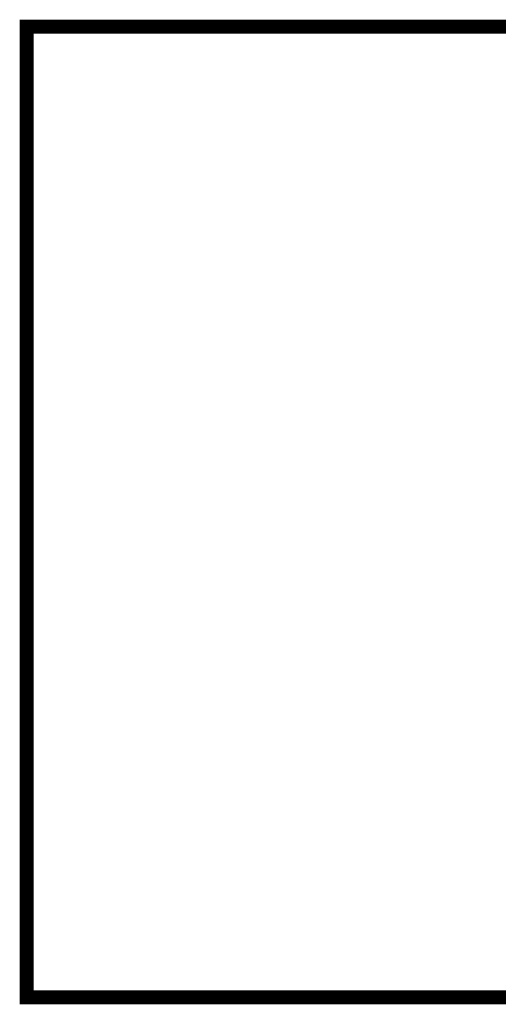
# Paper-space layout '11 x 17' of a CAD drawing. Units: inches. Extents: x -0.4 to 16.6, y -0.1 to 10.9.
# Drawn here: x 13.1 to 14, y 7.1 to 8.9 of the extents above; entities that cross this region are included whole.
import ezdxf
from ezdxf.enums import TextEntityAlignment as Align

# ---------------------------------------------------------------- set-up
doc = ezdxf.new("R2010")
doc.units = ezdxf.units.IN
doc.header["$MEASUREMENT"] = 0
doc.layers.add('G-Anno-Ttlb', color=7, linetype='Continuous')
doc.styles.add('SIM1', font='arial.ttf', dxfattribs={"width": 0.75, "height": 0.09375})

# ---------------------------------------------------------------- blocks, each defined once
blk = doc.blocks.new('T-11X17')
at = {"layer": 'G-Anno-Ttlb', "color": 9, "const_width": 0.025}
blk.add_lwpolyline([(13.1623, 8.8814), (16.0208, 8.8814), (16.0208, 7.1274), (13.1623, 7.1274)], close=True, dxfattribs=at)
at = {"layer": 'G-Anno-Ttlb', "style": 'SIM1', "width": 0.75}
for tag, height, p in [('DRAWINGPHASE', 0.1875, (14.5915, 6.6446)), ('DWG', 0.5, (14.5915, 0.6294))]:
    blk.add_attdef(tag, text='', height=height, dxfattribs=at).set_placement(p, align=Align.CENTER)
for tag, p in [('PROJECT1', (13.2873, 5.841)), ('PROJECT2', (13.2873, 5.5515)), ('PROJECT3', (13.2873, 5.2767)), ('TITLE1', (13.2873, 4.453)), ('TITLE2', (13.2873, 4.1585)), ('TITLE3', (13.2873, 3.8755))]:
    blk.add_attdef(tag, p, '', height=0.1875, dxfattribs=at)
for tag, p in [('CAPITAL_PROJECT', (15.8958, 3.408)), ('TRADE_WORK_ORDER', (15.8958, 3.095)), ('PROJECT_MANAGER', (15.8958, 2.7796)), ('CAD_WORK_ORDER', (15.8958, 2.4689)), ('SCALE', (15.8958, 2.1468))]:
    blk.add_attdef(tag, text='', height=0.0938, dxfattribs=at).set_placement(p, align=Align.RIGHT)

psp = doc.layouts.new('11 x 17')

# ---------------------------------------------------------------- block references
at = {"layer": 'G-Anno-Ttlb'}
psp.add_blockref('T-11X17', (0, 0), dxfattribs=at)

doc.saveas('drawing.dxf')
